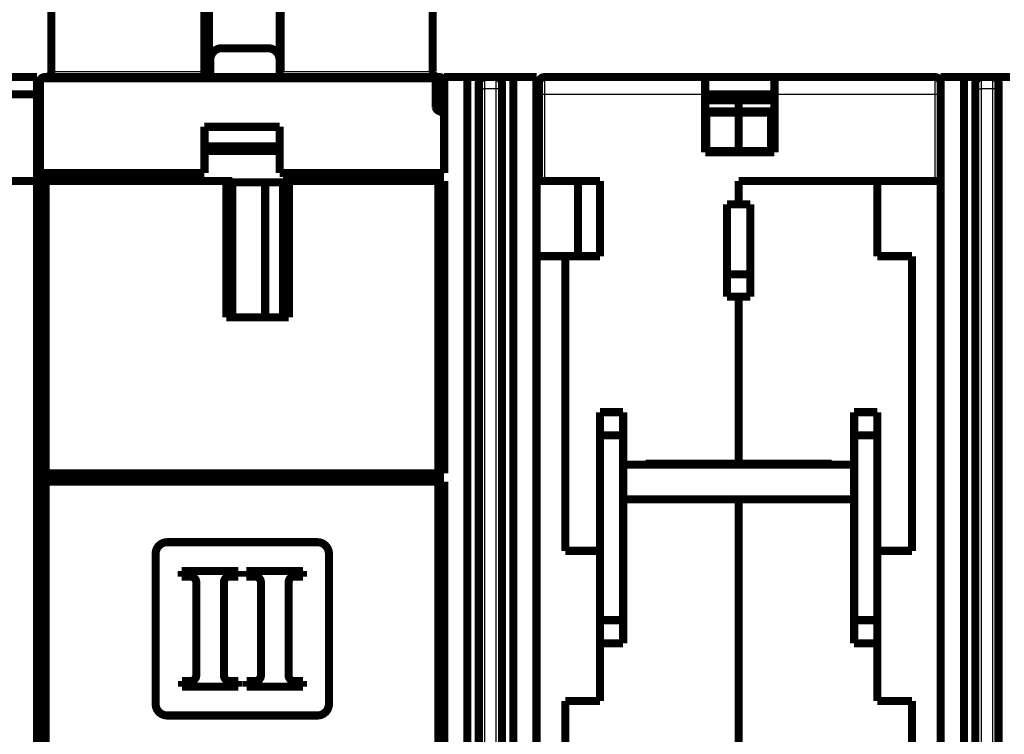
# Model space of a CAD drawing. Extents: x 71 to 1217, y 20 to 1462.
# Drawn here: x 801 to 886, y 667 to 729 of the extents above; entities that cross this region are included whole.
import ezdxf

# ---------------------------------------------------------------- set-up
doc = ezdxf.new("R2010")
doc.units = 0
doc.linetypes.add('HIDDENNEW0', pattern=[4.5, 1.5, -1.5, 1.5])
doc.layers.add('MUOTOVIIVAT', color=40, linetype='HIDDENNEW0')
doc.layers.add('TANGVIIVATNONDEF', color=3, linetype='HIDDENNEW0')

msp = doc.modelspace()

# ---------------------------------------------------------------- linework, layer by layer
at = {"layer": 'MUOTOVIIVAT', "color": 40, "linetype": 'CONTINUOUS', "const_width": 0.7}
for points in [[(803.41765, 735.97049), (803.41765, 724.43432)], [(836.41765, 724.43432), (836.41765, 735.97049)], [(816.66765, 724.43435), (816.66765, 730.43435)], [(817.06765, 723.93435), (817.06765, 730.43435)], [(823.16765, 730.43435), (823.16765, 725.4344)], [(823.26765, 730.43435), (823.26765, 724.43435)], [(816.67965, 727.63246), (816.66719, 727.63246)], [(816.67965, 726.43246), (816.67965, 727.63246)], [(817.06765, 727.63246), (816.67965, 727.63246)], [(817.06765, 726.93246), (816.67965, 726.93246)], [(816.66765, 726.42046), (816.67965, 726.43246)], [(822.16765, 726.43435), (818.16765, 726.43435)], [(817.16765, 725.43435), (817.16765, 723.93436)], [(823.16765, 723.93436), (823.16765, 725.43435)], [(816.66765, 723.93435), (816.66765, 724.43435)], [(802.16765, 723.93435), (772.41765, 723.93435)], [(802.16765, 722.43435), (802.16765, 723.93435)], [(802.41765, 722.87602), (802.41765, 723.53435)], [(802.81765, 723.93435), (836.2945, 723.93435)], [(836.2945, 723.93435), (837.01765, 723.93435)], [(836.6945, 721.33435), (836.6945, 723.53435)], [(837.41722, 721.93435), (837.41722, 723.93435)], [(837.41722, 723.93435), (839.41722, 723.93435)], [(840.91722, 723.93435), (839.41722, 723.93435)], [(839.41722, 723.93435), (839.41722, 657.43435)], [(840.41722, 722.93435), (840.41722, 723.43435)], [(840.91722, 723.93435), (841.91722, 723.93435)], [(843.41722, 723.93435), (841.91722, 723.93435)], [(842.41722, 723.43435), (842.41722, 722.93435)], [(843.41722, 723.93435), (845.41722, 723.93435)], [(843.41722, 657.43435), (843.41722, 723.93435)], [(845.41722, 723.93435), (845.41722, 721.93435)], [(845.61722, 722.43435), (845.61722, 723.43435)], [(846.11722, 723.93435), (860.01722, 723.93435)], [(860.01722, 723.93435), (866.01722, 723.93435)], [(860.01722, 722.43435), (860.01722, 723.93435)], [(866.01722, 723.93435), (879.91722, 723.93435)], [(866.01722, 723.93435), (866.01722, 722.43435)], [(880.41722, 723.43435), (880.41722, 723.93435)], [(880.41722, 723.93435), (882.41722, 723.93435)], [(880.41722, 723.43435), (880.41722, 722.43435)], [(883.91722, 723.93435), (882.41722, 723.93435)], [(882.41722, 723.93435), (882.41722, 657.43435)], [(883.41722, 722.93435), (883.41722, 723.43435)], [(883.91722, 723.93435), (884.91722, 723.93435)], [(886.41722, 723.93435), (884.91722, 723.93435)], [(885.41722, 723.43435), (885.41722, 722.93435)], [(802.41765, 715.63435), (802.41765, 722.87602)], [(840.41722, 650.03435), (840.41722, 722.93435)], [(842.41722, 722.93435), (842.41722, 653.03435)], [(883.41722, 650.03435), (883.41722, 722.93435)], [(885.41722, 722.93435), (885.41722, 653.03435)], [(772.41765, 722.43435), (802.16765, 722.43435)], [(802.16765, 722.43435), (802.16765, 714.93435)], [(837.41722, 721.93435), (837.41722, 720.55133)], [(845.41722, 659.93435), (845.41722, 721.93435)], [(845.41722, 721.93435), (845.6172, 721.93435)], [(845.61722, 714.93435), (845.61722, 722.43435)], [(860.01722, 717.43435), (860.01722, 722.43435)], [(866.01722, 722.43435), (860.01722, 722.43435)], [(860.01722, 721.93435), (862.91722, 721.93435)], [(862.91722, 720.96291), (862.91722, 721.93435)], [(862.91722, 721.93435), (866.01719, 721.93435)], [(866.01722, 722.43435), (866.01722, 717.43435)], [(880.41722, 722.43435), (880.41722, 714.93435)], [(860.01722, 720.96291), (862.91722, 720.96291)], [(862.91722, 720.85459), (862.91722, 720.96291)], [(862.91722, 720.96291), (866.01722, 720.96291)], [(837.41763, 720.54951), (837.41763, 720.47507)], [(837.41765, 720.47507), (837.41763, 720.18081)], [(837.41763, 720.18081), (837.41763, 720.13127)], [(837.41765, 720.54951), (837.41765, 720.54957)], [(837.41765, 720.13125), (837.41765, 719.72244)], [(860.11722, 717.53435), (860.11722, 720.85565)], [(862.91722, 720.85565), (860.11722, 720.85565)], [(862.91722, 717.53329), (862.91722, 720.85459)], [(865.71722, 720.85459), (862.91722, 720.85459)], [(865.71722, 720.85459), (865.71722, 717.53329)], [(816.66765, 719.63435), (823.16765, 719.63435)], [(816.66765, 715.63435), (816.66765, 719.63435)], [(823.16765, 719.63435), (823.16765, 715.63435)], [(837.41765, 719.72244), (837.41765, 715.63435)], [(823.16765, 717.93636), (816.66765, 717.93636)], [(823.16768, 717.53435), (816.66768, 717.53435)], [(821.61768, 717.83435), (818.21768, 717.83435)], [(860.11722, 717.53435), (862.91722, 717.53435)], [(862.91722, 717.43435), (862.91722, 717.53329)], [(862.91722, 717.53329), (865.71722, 717.53329)], [(866.01722, 717.43435), (860.01722, 717.43435)], [(802.16765, 714.93435), (700.66765, 714.93435)], [(802.41765, 714.93435), (802.16765, 714.93435)], [(802.16765, 658.43435), (802.16765, 714.93435)], [(802.41765, 715.63435), (802.5605, 715.63435)], [(802.41765, 689.63435), (802.41765, 714.93435)], [(802.41765, 714.93435), (802.91765, 714.93435)], [(802.5605, 715.63435), (816.66765, 715.63435)], [(802.91765, 714.93435), (802.91765, 715.63435)], [(802.91765, 714.93435), (818.56765, 714.93435)], [(802.91765, 689.63435), (802.91765, 714.93435)], [(813.91765, 715.63435), (813.91765, 714.93435)], [(815.06765, 714.93435), (815.06765, 715.63435)], [(819.06765, 714.93435), (818.56765, 714.93435)], [(818.56765, 714.93435), (818.56765, 703.13435)], [(819.06765, 703.13435), (819.06765, 714.93435)], [(823.16765, 715.63435), (837.41765, 715.63435)], [(823.46765, 714.93435), (823.46765, 703.13435)], [(823.96765, 714.93435), (823.46765, 714.93435)], [(823.96765, 714.93435), (836.91765, 714.93435)], [(823.96765, 703.13435), (823.96765, 714.93435)], [(825.26765, 715.53435), (825.26765, 715.63433)], [(829.91763, 715.53435), (825.26765, 715.53435)], [(825.26765, 715.53435), (825.26765, 714.93435)], [(828.26765, 714.93433), (828.26765, 715.53435)], [(829.91765, 714.93435), (829.91765, 715.63433)], [(829.92266, 714.93435), (829.92266, 715.63435)], [(836.91765, 715.63435), (836.91765, 714.93435)], [(836.91765, 714.93435), (837.41765, 714.93435)], [(836.91765, 714.93435), (836.91765, 689.63435)], [(837.41765, 714.93435), (837.41765, 689.63435)], [(845.6172, 714.93435), (845.41722, 714.93435)], [(846.11722, 714.93435), (845.61722, 714.93435)], [(846.11722, 714.93435), (850.91722, 714.93435)], [(849.01722, 708.43459), (849.01722, 714.93435)], [(850.91722, 714.93435), (850.91722, 708.43435)], [(862.91722, 714.93435), (879.91722, 714.93435)], [(862.91722, 712.93435), (862.91722, 714.93435)], [(874.91722, 714.93435), (862.91722, 714.93435)], [(874.91722, 708.43435), (874.91722, 714.93435)], [(880.41722, 714.93435), (879.91722, 714.93435)], [(880.41722, 714.93433), (880.41722, 659.93435)], [(819.06768, 714.83435), (823.46767, 714.83435)], [(821.91765, 703.13435), (821.91765, 714.83439)], [(802.16765, 712.93435), (802.41765, 712.93435)], [(861.91722, 712.93443), (862.91722, 712.93443)], [(861.91722, 704.93443), (861.91722, 712.93443)], [(862.91722, 712.93435), (863.91722, 712.93435)], [(863.91722, 712.93435), (863.91722, 704.93435)], [(845.41722, 708.43459), (847.91722, 708.43459)], [(850.91722, 708.43435), (847.91722, 708.43435)], [(847.91722, 708.43435), (847.91722, 682.93435)], [(877.91722, 708.43435), (874.91722, 708.43435)], [(877.91722, 682.93435), (877.91722, 708.43435)], [(802.41765, 707.93435), (802.16765, 707.93435)], [(863.91722, 706.86256), (861.91722, 706.86256)], [(862.91722, 704.93443), (861.91722, 704.93443)], [(862.91722, 704.93443), (862.91722, 704.93435)], [(862.91722, 690.48435), (862.91722, 704.93435)], [(863.91722, 704.93435), (862.91722, 704.93435)], [(818.56765, 703.13435), (823.96765, 703.13435)], [(802.16765, 696.93435), (802.41765, 696.93435)], [(850.91722, 694.93435), (850.91722, 692.93435)], [(850.91722, 694.93435), (852.91722, 694.93435)], [(852.91722, 694.93435), (852.91722, 692.93435)], [(872.91722, 692.93435), (872.91722, 694.93435)], [(872.91722, 694.93435), (874.91722, 694.93435)], [(874.91722, 692.93435), (874.91722, 694.93435)], [(850.91722, 692.93435), (850.91722, 676.93435)], [(850.91722, 692.93435), (852.91722, 692.93435)], [(852.91722, 692.93435), (852.91722, 690.38437)], [(872.91722, 690.38437), (872.91722, 692.93435)], [(874.91722, 692.93435), (872.91722, 692.93435)], [(874.91722, 676.93435), (874.91722, 692.93435)], [(802.41765, 691.93435), (802.16763, 691.93435)], [(852.91722, 690.38435), (852.91722, 687.38435)], [(872.91722, 690.38435), (852.91722, 690.38435)], [(854.86722, 690.38437), (854.86722, 690.48435)], [(854.86722, 690.48435), (862.91722, 690.48435)], [(863.91722, 690.41475), (854.86722, 690.41475)], [(862.91722, 690.48435), (870.96722, 690.48435)], [(863.91722, 690.38437), (863.91722, 690.48435)], [(864.91722, 690.48435), (864.91722, 690.38437)], [(870.96722, 690.48435), (870.96722, 690.38437)], [(872.91722, 687.38435), (872.91722, 690.38435)], [(802.16763, 689.93435), (802.41765, 689.93435)], [(802.41765, 689.63435), (802.91765, 689.63435)], [(836.91765, 689.63435), (802.91765, 689.63435)], [(804.01765, 689.63439), (804.01765, 688.93435)], [(835.81765, 688.93435), (835.81765, 689.63439)], [(836.91765, 689.63435), (837.41765, 689.63435)], [(802.41765, 688.93435), (802.91765, 688.93435)], [(802.41765, 657.43435), (802.41765, 688.93435)], [(802.91765, 688.93435), (836.91765, 688.93435)], [(802.91765, 688.93435), (802.91765, 657.43435)], [(836.91765, 688.93435), (837.41765, 688.93435)], [(836.91765, 657.43435), (836.91765, 688.93435)], [(837.41765, 688.93435), (837.41765, 657.43435)], [(852.91722, 687.38435), (872.91722, 687.38435)], [(852.91722, 687.38435), (852.91722, 676.93435)], [(862.91722, 655.93435), (862.91722, 687.38435)], [(872.91722, 676.93435), (872.91722, 687.38435)], [(813.4415, 683.68435), (826.4415, 683.68435)], [(812.4415, 669.68435), (812.4415, 682.68435)], [(827.4415, 682.68435), (827.4415, 669.68435)], [(847.91722, 682.93435), (850.91722, 682.93435)], [(874.91722, 682.93435), (877.91722, 682.93435)], [(814.70461, 681.18527), (819.59212, 681.18527)], [(814.70461, 680.71285), (814.70461, 681.18527)], [(819.59212, 681.18527), (819.59212, 680.71285)], [(820.30461, 680.71285), (820.30461, 681.18527)], [(820.30461, 681.18527), (825.19212, 681.18527)], [(825.19212, 681.18527), (825.19212, 680.71285)], [(815.45239, 680.71285), (814.70461, 680.71285)], [(815.95239, 672.15769), (815.95239, 680.21285)], [(818.35239, 680.21285), (818.35239, 672.15769)], [(819.59212, 680.71285), (818.85239, 680.71285)], [(821.05239, 680.71285), (820.30461, 680.71285)], [(821.55239, 672.15769), (821.55239, 680.21285)], [(823.95239, 680.21285), (823.95239, 672.15769)], [(825.19212, 680.71285), (824.45239, 680.71285)], [(802.41765, 679.93435), (802.16763, 679.93435)], [(802.16763, 677.93435), (802.41765, 677.93435)], [(850.91722, 676.93435), (850.91722, 674.93435)], [(852.91722, 676.93435), (850.91722, 676.93435)], [(852.91722, 676.93435), (852.91722, 674.93435)], [(872.91722, 674.93435), (872.91722, 676.93435)], [(874.91722, 676.93435), (872.91722, 676.93435)], [(874.91722, 674.93435), (874.91722, 676.93435)], [(850.91722, 674.93435), (850.91722, 669.93435)], [(852.91722, 674.93435), (850.91722, 674.93435)], [(874.91722, 674.93435), (872.91722, 674.93435)], [(874.91722, 669.93435), (874.91722, 674.93435)], [(802.41765, 672.93435), (802.16763, 672.93435)], [(814.71266, 671.65769), (815.45239, 671.65769)], [(814.71266, 671.18527), (814.71266, 671.65769)], [(818.85239, 671.65769), (819.60017, 671.65769)], [(819.60017, 671.65769), (819.60017, 671.18527)], [(820.31266, 671.18527), (820.31266, 671.65769)], [(820.31266, 671.65769), (821.05239, 671.65769)], [(824.45239, 671.65769), (825.20017, 671.65769)], [(825.20017, 671.65769), (825.20017, 671.18527)], [(819.60017, 671.18527), (814.71266, 671.18527)], [(825.20017, 671.18527), (820.31266, 671.18527)], [(847.91722, 669.93435), (847.91722, 659.93435)], [(850.91722, 669.93435), (847.91722, 669.93435)], [(877.91722, 669.93435), (874.91722, 669.93435)], [(877.91722, 659.93435), (877.91722, 669.93435)], [(826.4415, 668.68435), (813.4415, 668.68435)]]:
    msp.add_lwpolyline(points, dxfattribs=at)
for points in [[(818.16765, 726.43435, 0.41421356), (817.16765, 725.43435)], [(823.16765, 725.43435, 0.41421356), (822.16765, 726.43435)], [(803.41765, 724.43432), (803.41751, 724.42247, -0.00614879), (803.41708, 724.41053, -0.00597105), (803.41636, 724.39849, -0.00592805), (803.41534, 724.38636, -0.00605946), (803.41401, 724.37414, -0.00612319), (803.41237, 724.36187, -0.00617025), (803.4104, 724.34953, -0.00620386), (803.40811, 724.33715, -0.00626908), (803.40549, 724.32474, -0.00630789), (803.40253, 724.31231, -0.00636401), (803.39922, 724.29987, -0.00639852), (803.39558, 724.28743, -0.00645211), (803.39158, 724.27502, -0.00648446), (803.38724, 724.26263, -0.00653332), (803.38254, 724.2503, -0.00656265), (803.37749, 724.23802, -0.00660686), (803.37209, 724.22582, -0.0066331), (803.36634, 724.21371, -0.00667218), (803.36023, 724.20171, -0.00669508), (803.35378, 724.18983, -0.00672874), (803.34698, 724.17808, -0.00674813), (803.33984, 724.16648, -0.00677607), (803.33236, 724.15505, -0.00679176), (803.32456, 724.1438, -0.00681373), (803.31643, 724.13274, -0.00682562), (803.30798, 724.12188, -0.0068415), (803.29923, 724.11125, -0.00684938), (803.29017, 724.10085, -0.00685868), (803.28082, 724.0907, -0.00686294), (803.2712, 724.0808, -0.00686698), (803.2613, 724.07118, -0.00686778), (803.25115, 724.06183, -0.00686549), (803.24075, 724.05278, -0.0068617), (803.23012, 724.04402, -0.00685177), (803.21926, 724.03557, -0.00684359), (803.2082, 724.02744, -0.00682772), (803.19694, 724.01964, -0.0068156), (803.18551, 724.01216, -0.00679321), (803.17391, 724.00503, -0.00677761), (803.16216, 723.99822, -0.00675027), (803.15028, 723.99178, -0.00672962), (803.13827, 723.98567, -0.00669299), (803.12616, 723.97992, -0.00667372), (803.11396, 723.97451, -0.00664424), (803.10168, 723.96946, -0.00660419), (803.08934, 723.96476, -0.00652603), (803.07696, 723.96042, -0.00654396), (803.06454, 723.95642, -0.00660847), (803.05207, 723.95278, -0.00641423), (803.03965, 723.94948, -0.00598917), (803.02731, 723.94652, -0.00649462), (803.0148, 723.94389, -0.00755938), (803.00204, 723.9416, -0.00584959), (802.99008, 723.93964, -0.00230853), (802.97928, 723.93803, -0.00789443), (802.96558, 723.93667, -0.01335867), (802.94475, 723.93544, -0.00669629), (802.91761, 723.93436, -0.00363155)], [(836.91767, 723.93436), (836.90582, 723.9345, -0.00614721), (836.89388, 723.93493, -0.00596961), (836.88183, 723.93565, -0.00592673), (836.8697, 723.93667, -0.00605821), (836.85748, 723.938, -0.00612205), (836.8452, 723.93964, -0.00616922), (836.83287, 723.9416, -0.00620295), (836.82048, 723.94389, -0.00626829), (836.80807, 723.94652, -0.00630723), (836.79563, 723.94948, -0.00636347), (836.78319, 723.95278, -0.00639812), (836.77075, 723.95642, -0.00645185), (836.75833, 723.96042, -0.00648435), (836.74595, 723.96476, -0.00653335), (836.73361, 723.96946, -0.00656283), (836.72133, 723.97451, -0.00660719), (836.70913, 723.97992, -0.00663359), (836.69702, 723.98567, -0.00667282), (836.68501, 723.99178, -0.00669588), (836.67313, 723.99822, -0.00672968), (836.66138, 724.00503, -0.00674922), (836.64978, 724.01216, -0.0067773), (836.63835, 724.01964, -0.00679316), (836.62709, 724.02744, -0.00681529), (836.61603, 724.03557, -0.00682729), (836.60518, 724.04402, -0.00684319), (836.59455, 724.05278, -0.00685134), (836.58414, 724.06183, -0.00686118), (836.57399, 724.07118, -0.00686498), (836.56409, 724.0808, -0.00686739), (836.55447, 724.0907, -0.00686658), (836.54512, 724.10085, -0.00686235), (836.53607, 724.11125, -0.00685801), (836.52731, 724.12188, -0.00684869), (836.51887, 724.13274, -0.00684082), (836.51073, 724.1438, -0.00682498), (836.50293, 724.15505, -0.00681298), (836.49545, 724.16648, -0.00679079), (836.48832, 724.17808, -0.00677537), (836.48152, 724.18983, -0.0067482), (836.47507, 724.20171, -0.00672774), (836.46896, 724.21371, -0.0066913), (836.46321, 724.22582, -0.00667223), (836.4578, 724.23802, -0.00664294), (836.45275, 724.2503, -0.00660309), (836.44805, 724.26263, -0.00652512), (836.44371, 724.27501, -0.00654324), (836.43971, 724.28743, -0.00660794), (836.43606, 724.29989, -0.00641391), (836.43276, 724.31231, -0.00598904), (836.4298, 724.32465, -0.00649467), (836.42717, 724.33715, -0.00755968), (836.42487, 724.34991, -0.00585001), (836.42291, 724.36187, -0.00230873), (836.42131, 724.37267, -0.00789527), (836.41994, 724.38636, -0.01336078), (836.41871, 724.40719, -0.00669765), (836.41763, 724.43432, -0.00363236)], [(802.81765, 723.93435, 0.41421356), (802.41765, 723.53435)], [(802.49586, 723.77179), (802.4945, 723.76993, 0.00127564), (802.49315, 723.76806, 0.00128128), (802.49181, 723.76619, 0.00128712), (802.49049, 723.76432, 0.00129269), (802.48918, 723.76245, 0.00129848), (802.48788, 723.76057, 0.001304), (802.4866, 723.75869, 0.00130969), (802.48532, 723.75681, 0.00131508), (802.48406, 723.75493, 0.00132078), (802.48282, 723.75304, 0.00132634), (802.48158, 723.75115, 0.00133162), (802.48036, 723.74926, 0.00133621), (802.47915, 723.74736, 0.00134262), (802.47795, 723.74546, 0.00135022), (802.47677, 723.74356, 0.00135222), (802.4756, 723.74166, 0.00134901), (802.47444, 723.73975, 0.00136595), (802.47329, 723.73784, 0.00139879), (802.47216, 723.73593, 0.00136424), (802.47104, 723.73402, 0.00127821), (802.46994, 723.73212, 0.00141563), (802.46883, 723.73018, 0.00169393), (802.46772, 723.72819, 0.00129104), (802.46668, 723.72633, 0.00044428), (802.46575, 723.72464, 0.00182803), (802.46458, 723.72247, 0.00316572), (802.46281, 723.71911, 0.00155643), (802.46052, 723.71472, 0.00082686)], [(802.63738, 723.89107), (802.63506, 723.88988, 0.00148696), (802.63274, 723.88869, 0.00148311), (802.63043, 723.88748, 0.00148482), (802.62812, 723.88626, 0.00149322), (802.62583, 723.88502, 0.00149932), (802.62353, 723.88377, 0.00150491), (802.62125, 723.8825, 0.00151023), (802.61897, 723.88122, 0.00151693), (802.6167, 723.87992, 0.0015228), (802.61444, 723.87861, 0.00152958), (802.61219, 723.87729, 0.00153565), (802.60994, 723.87595, 0.00154278), (802.6077, 723.8746, 0.00154914), (802.60547, 723.87324, 0.00155653), (802.60325, 723.87186, 0.00156317), (802.60103, 723.87046, 0.00157087), (802.59883, 723.86905, 0.00157773), (802.59663, 723.86763, 0.00158562), (802.59444, 723.8662, 0.00159286), (802.59226, 723.86475, 0.00160133), (802.5901, 723.86328, 0.00160839), (802.58794, 723.8618, 0.00161602), (802.58579, 723.86031, 0.00162487), (802.58365, 723.8588, 0.00163666), (802.58152, 723.85728, 0.00164032), (802.5794, 723.85575, 0.00163889), (802.57729, 723.8542, 0.0016617), (802.57519, 723.85264, 0.0017059), (802.5731, 723.85106, 0.00166441), (802.57102, 723.84947, 0.00155997), (802.56897, 723.84788, 0.00173455), (802.5669, 723.84625, 0.00208665), (802.56479, 723.84456, 0.00158483), (802.56282, 723.84297, 0.00052885), (802.56105, 723.84152, 0.00226504), (802.55879, 723.83963, 0.00394016), (802.55536, 723.83668, 0.00192981), (802.55088, 723.8328, 0.00102052)], [(802.81767, 723.93436), (802.81575, 723.93436, 0.00114851), (802.81383, 723.93435, 0.00114855), (802.81192, 723.93433, 0.00114684), (802.81, 723.93431, 0.00114402), (802.80808, 723.93427, 0.00114238), (802.80616, 723.93423, 0.00114138), (802.80424, 723.93418, 0.00114092), (802.80233, 723.93411, 0.00114078), (802.80041, 723.93404, 0.00114128), (802.7985, 723.93396, 0.00114219), (802.79658, 723.93388, 0.0011437), (802.79467, 723.93378, 0.00114563), (802.79277, 723.93367, 0.00114816), (802.79086, 723.93356, 0.00115112), (802.78896, 723.93344, 0.00115469), (802.78706, 723.93331, 0.00115873), (802.78517, 723.93317, 0.00116333), (802.78327, 723.93302, 0.00116839), (802.78139, 723.93286, 0.00117415), (802.77951, 723.9327, 0.00118055), (802.77763, 723.93252, 0.00118713), (802.77576, 723.93234, 0.00119388), (802.77389, 723.93215, 0.00120271), (802.77203, 723.93195, 0.0012135), (802.77018, 723.93174, 0.00121962), (802.76833, 723.93152, 0.00122179), (802.76649, 723.9313, 0.00124295), (802.76465, 723.93106, 0.00128003), (802.76282, 723.93082, 0.00125501), (802.76101, 723.93057, 0.00118188), (802.75921, 723.93031, 0.00131904), (802.7574, 723.93004, 0.00159425), (802.75555, 723.92976, 0.00122193), (802.75382, 723.92948, 0.00041401), (802.75226, 723.92923, 0.00175429), (802.75027, 723.92889, 0.00309529), (802.74725, 723.92834, 0.00154005), (802.74331, 723.9276, 0.00082096)], [(836.6945, 723.53435, 0.41421356), (836.2945, 723.93435)], [(837.41765, 723.53538, 0.41346183), (837.01765, 723.93435)], [(840.91722, 723.93435, 0.41421356), (840.41722, 723.43435)], [(842.41722, 723.43435, 0.41421356), (841.91722, 723.93435)], [(846.11722, 723.93435, 0.41421356), (845.61722, 723.43435)], [(880.41722, 723.43435, 0.41421356), (879.91722, 723.93435)], [(883.91722, 723.93435, 0.41421356), (883.41722, 723.43435)], [(885.41722, 723.43435, 0.41421356), (884.91722, 723.93435)], [(837.11849, 720.95089), (837.11372, 720.95195, -0.00167925), (837.10896, 720.95304, -0.00163832), (837.10423, 720.95416, -0.00169071), (837.09949, 720.95531, -0.00181237), (837.09472, 720.95651, -0.00178771), (837.08994, 720.95775, -0.0016721), (837.08518, 720.95901, -0.00162902), (837.08044, 720.9603, -0.00162764), (837.07572, 720.96163, -0.00165212), (837.07102, 720.96297, -0.00169448), (837.06632, 720.96436, -0.00172049), (837.06162, 720.96578, -0.00173822), (837.05691, 720.96724, -0.00173834), (837.05219, 720.96874, -0.00173254), (837.04746, 720.97028, -0.0017227), (837.04271, 720.97185, -0.0017155), (837.03796, 720.97347, -0.00170989), (837.0332, 720.97513, -0.00170817), (837.02844, 720.97682, -0.00170705), (837.02368, 720.97855, -0.00170996), (837.01892, 720.98032, -0.00171346), (837.01416, 720.98213, -0.00172089), (837.00941, 720.98397, -0.00172879), (837.00467, 720.98584, -0.00174075), (836.99994, 720.98775, -0.00175322), (836.99523, 720.98969, -0.00176984), (836.99053, 720.99166, -0.00178676), (836.98585, 720.99367, -0.0018083), (836.98119, 720.99571, -0.00182973), (836.97655, 720.99778, -0.0018525), (836.97193, 720.99988, -0.00187169), (836.96733, 721.00201, -0.00188906), (836.96275, 721.00418, -0.00190264), (836.95818, 721.00639, -0.00191593), (836.95363, 721.00863, -0.00192517), (836.94909, 721.01091, -0.00193344), (836.94456, 721.01323, -0.00193775), (836.94005, 721.01559, -0.00194121), (836.93553, 721.01799, -0.00194082), (836.93103, 721.02043, -0.00193962), (836.92653, 721.02291, -0.00193427), (836.92203, 721.02544, -0.0019276), (836.91754, 721.02801, -0.0019305), (836.91305, 721.03063, -0.00195137), (836.90856, 721.03329, -0.00196943), (836.90408, 721.036, -0.00199438), (836.89961, 721.03876, -0.00201529), (836.89514, 721.04155, -0.00204189), (836.89069, 721.0444, -0.00206474), (836.88624, 721.04728, -0.00209367), (836.88182, 721.05022, -0.0021187), (836.8774, 721.05319, -0.0021498), (836.87301, 721.05622, -0.00217698), (836.86863, 721.05928, -0.0022103), (836.86427, 721.06239, -0.00223966), (836.85993, 721.06555, -0.00227522), (836.85562, 721.06875, -0.00230679), (836.85133, 721.07199, -0.00234465), (836.84707, 721.07528, -0.00237839), (836.84283, 721.07861, -0.00241847), (836.83863, 721.08199, -0.00245456), (836.83445, 721.08541, -0.00249723), (836.83031, 721.08888, -0.00253519), (836.8262, 721.09238, -0.00257936), (836.82213, 721.09594, -0.00262229), (836.81809, 721.09953, -0.00267327), (836.8141, 721.10318, -0.00271686), (836.81013, 721.10687, -0.00276485), (836.8062, 721.11061, -0.00280374), (836.80231, 721.1144, -0.00284621), (836.79845, 721.11825, -0.00287963), (836.79463, 721.12215, -0.0029165), (836.79085, 721.1261, -0.00294414), (836.7871, 721.13011, -0.00297513), (836.78338, 721.13419, -0.00299666), (836.77971, 721.13832, -0.0030213), (836.77606, 721.14251, -0.00303684), (836.77246, 721.14677, -0.00305591), (836.76888, 721.15109, -0.00306421), (836.76535, 721.15548, -0.0030741), (836.76184, 721.15994, -0.00307985), (836.75838, 721.16446, -0.00309465), (836.75494, 721.16906, -0.00307962), (836.75155, 721.17373, -0.00304457), (836.74818, 721.17848, -0.00311699), (836.74486, 721.1833, -0.00332751), (836.74157, 721.18821, -0.0035711), (836.73834, 721.1932, -0.00392516), (836.73517, 721.19828, -0.00420694), (836.73206, 721.20346, -0.00450916), (836.72902, 721.20874, -0.00475745), (836.72606, 721.21412, -0.00504084), (836.72319, 721.21961, -0.00527513), (836.72041, 721.22522, -0.00554855), (836.71774, 721.23095, -0.00572725), (836.71516, 721.2368, -0.00590527), (836.71271, 721.24278, -0.00614157), (836.71038, 721.24889, -0.00649879), (836.70817, 721.25516, -0.00638903), (836.70611, 721.26154, -0.00601195), (836.70419, 721.26802, -0.00687768), (836.70241, 721.27478, -0.00852567), (836.70079, 721.28188, -0.00624218), (836.69935, 721.28864, -0.00163461), (836.69812, 721.29483, -0.00936108), (836.69697, 721.30318, -0.01604372), (836.69576, 721.31656, -0.00737175), (836.69452, 721.33439, -0.00372478)], [(837.41763, 720.47515), (837.41762, 720.48075, -0.00010741), (837.41763, 720.48638, -0.00011939), (837.41763, 720.49203, -0.00010575), (837.41764, 720.4977, -0.00006422), (837.41764, 720.50338, -0.00003115), (837.41765, 720.50908, 0.00000212), (837.41766, 720.51478, 0.00002162), (837.41766, 720.52048, 0.00003249), (837.41767, 720.52618, 0.00009674), (837.41767, 720.53187, 0.00023124), (837.41766, 720.53754, 0.00042019), (837.41765, 720.5432, 0.00071249), (837.41761, 720.54884, 0.00096277), (837.41755, 720.55447, 0.00123377), (837.41745, 720.56007, 0.00148177), (837.41732, 720.56565, 0.00176706), (837.41715, 720.5712, 0.00203163), (837.41694, 720.57672, 0.00233808), (837.41666, 720.5822, 0.00260087), (837.41633, 720.58766, 0.00287597), (837.41594, 720.59308, 0.00302134), (837.41548, 720.59847, 0.00304932), (837.41496, 720.60384, 0.00307386), (837.41437, 720.60921, 0.00309671), (837.41372, 720.61456, 0.00310284), (837.41299, 720.61992, 0.00309529), (837.4122, 720.62529, 0.00306905), (837.41134, 720.63068, 0.00302348), (837.4104, 720.63609, 0.00299686), (837.4094, 720.64153, 0.00300614), (837.40832, 720.647, 0.00303678), (837.40716, 720.65248, 0.00311841), (837.40593, 720.65798, 0.00318727), (837.40463, 720.66348, 0.0032701), (837.40324, 720.66898, 0.00334929), (837.40178, 720.67448, 0.00345317), (837.40023, 720.67996, 0.00354817), (837.39861, 720.68543, 0.00366248), (837.39691, 720.69087, 0.00378121), (837.39512, 720.69628, 0.00393641), (837.39324, 720.70165, 0.00402337), (837.39129, 720.70699, 0.00405486), (837.38925, 720.71228, 0.00405177), (837.38713, 720.71754, 0.00400545), (837.38492, 720.72275, 0.00397286), (837.38264, 720.72792, 0.00394297), (837.38028, 720.73304, 0.00391522), (837.37784, 720.73813, 0.00387959), (837.37532, 720.74317, 0.0038491), (837.37273, 720.74817, 0.00381395), (837.37006, 720.75313, 0.00378309), (837.36732, 720.75804, 0.00374714), (837.36451, 720.76291, 0.00371566), (837.36163, 720.76773, 0.00367958), (837.35867, 720.77251, 0.00364788), (837.35565, 720.77725, 0.00361182), (837.35256, 720.78194, 0.00358011), (837.3494, 720.78659, 0.00354434), (837.34618, 720.79119, 0.00351283), (837.3429, 720.79574, 0.0034775), (837.33955, 720.80025, 0.00344646), (837.33613, 720.80471, 0.00341193), (837.33266, 720.80913, 0.00338132), (837.32913, 720.8135, 0.00334712), (837.32554, 720.81782, 0.00332848), (837.32189, 720.8221, 0.00332071), (837.31818, 720.82632, 0.00331422), (837.31442, 720.8305, 0.00330796), (837.3106, 720.83463, 0.00330193), (837.30672, 720.83871, 0.00329544), (837.30279, 720.84274, 0.00328931), (837.2988, 720.84672, 0.00328308), (837.29476, 720.85065, 0.00327702), (837.29066, 720.85453, 0.00327094), (837.28651, 720.85836, 0.00326495), (837.28231, 720.86213, 0.00325907), (837.27805, 720.86586, 0.00325316), (837.27375, 720.86953, 0.00324749), (837.26939, 720.87314, 0.0032417), (837.26498, 720.87671, 0.00323633), (837.26052, 720.88021, 0.00323058), (837.25601, 720.88367, 0.00322512), (837.25145, 720.88707, 0.00321989), (837.24684, 720.89041, 0.00321611), (837.24218, 720.8937, 0.00320925), (837.23748, 720.89693, 0.00319953), (837.23273, 720.90011, 0.00320584), (837.22793, 720.90322, 0.00323605), (837.22309, 720.90628, 0.00327789), (837.21821, 720.90927, 0.00334561), (837.21329, 720.91219, 0.00340897), (837.20834, 720.91504, 0.0034825), (837.20336, 720.91782, 0.00356092), (837.19835, 720.92051, 0.00365918), (837.19332, 720.92312, 0.00374139), (837.18826, 720.92565, 0.00382537), (837.18319, 720.92809, 0.00396491), (837.1781, 720.93043, 0.00416742), (837.17299, 720.93268, 0.00418117), (837.16789, 720.93483, 0.00406875), (837.16282, 720.93686, 0.00458564), (837.15766, 720.9388, 0.00550193), (837.15239, 720.94067, 0.00452333), (837.14743, 720.94234, 0.00255701), (837.14295, 720.94378, 0.00629816), (837.13723, 720.94541, 0.00862443), (837.12847, 720.94767, 0.00417209), (837.11704, 720.95046, 0.00237504)], [(837.30682, 720.5567), (837.3078, 720.56714, 0.00450063), (837.3086, 720.57757, 0.00454892), (837.3092, 720.58799, 0.00455747), (837.30961, 720.59838, 0.00453028), (837.30982, 720.60874, 0.00452568), (837.30985, 720.61906, 0.00452871), (837.30969, 720.62933, 0.00453999), (837.30935, 720.63956, 0.00455026), (837.30882, 720.64972, 0.00457183), (837.30811, 720.65983, 0.0045951), (837.30721, 720.66986, 0.00462893), (837.30614, 720.67982, 0.00466487), (837.30488, 720.68969, 0.0047115), (837.30345, 720.69948, 0.00476117), (837.30184, 720.70916, 0.00482162), (837.30005, 720.71875, 0.00488607), (837.29809, 720.72823, 0.0049613), (837.29596, 720.73759, 0.00504143), (837.29365, 720.74683, 0.00513303), (837.29118, 720.75594, 0.00523114), (837.28853, 720.76491, 0.00533909), (837.28571, 720.77375, 0.00545294), (837.28273, 720.78244, 0.00558368), (837.27959, 720.79097, 0.00572791), (837.27627, 720.79934, 0.0058648), (837.2728, 720.80755, 0.00599491), (837.26917, 720.81557, 0.00620364), (837.26537, 720.82343, 0.00647658), (837.2614, 720.8311, 0.00652726), (837.25731, 720.83856, 0.00642787), (837.2531, 720.84575, 0.00644213), (837.24882, 720.85267, 0.00641386), (837.24448, 720.85929, 0.0065272), (837.24008, 720.86563, 0.00665065), (837.23562, 720.87169, 0.00678492), (837.23111, 720.87749, 0.00686238), (837.22655, 720.88302, 0.0069776), (837.22194, 720.8883, 0.00704101), (837.2173, 720.89333, 0.00713773), (837.21262, 720.89811, 0.00718018), (837.20791, 720.90264, 0.00725476), (837.20318, 720.90695, 0.0072699), (837.19842, 720.91102, 0.00732496), (837.19365, 720.91488, 0.00732634), (837.18886, 720.91851, 0.00734068), (837.18407, 720.92194, 0.00727442), (837.17927, 720.92516, 0.00732095), (837.17447, 720.92818, 0.00737276), (837.16967, 720.931, 0.00719313), (837.16489, 720.93364, 0.00673913), (837.16015, 720.93608, 0.00722826), (837.15536, 720.93837, 0.00825739), (837.15049, 720.94051, 0.00650998), (837.14592, 720.94241, 0.00285455), (837.14181, 720.94405, 0.00845389), (837.13661, 720.94582, 0.014026), (837.12873, 720.94812, 0.00718824), (837.11849, 720.95089, 0.00399697)], [(837.41763, 720.13127), (837.41763, 720.13252, 0.00001555), (837.41763, 720.13378, 0.00001561), (837.41763, 720.13503, 0.00001572), (837.41763, 720.13627, 0.00001587), (837.41763, 720.13752, 0.00001599), (837.41763, 720.13876, 0.0000161), (837.41763, 720.14, 0.0000162), (837.41764, 720.14123, 0.0000163), (837.41764, 720.14247, 0.00001639), (837.41764, 720.1437, 0.00001647), (837.41764, 720.14493, 0.00001654), (837.41764, 720.14616, 0.00001661), (837.41764, 720.14739, 0.00001667), (837.41764, 720.14861, 0.00001671), (837.41764, 720.14984, 0.00001675), (837.41764, 720.15106, 0.00001679), (837.41764, 720.15229, 0.00001681), (837.41764, 720.15351, 0.00001683), (837.41764, 720.15474, 0.00001683), (837.41764, 720.15596, 0.00001683), (837.41764, 720.15719, 0.00001682), (837.41764, 720.15841, 0.00001679), (837.41764, 720.15964, 0.00001678), (837.41764, 720.16087, 0.00001677), (837.41764, 720.1621, 0.00001668), (837.41764, 720.16333, 0.00001653), (837.41764, 720.16456, 0.00001661), (837.41764, 720.16579, 0.00001688), (837.41764, 720.16703, 0.00001632), (837.41764, 720.16826, 0.00001517), (837.41764, 720.16949, 0.00001664), (837.41764, 720.17075, 0.00001968), (837.41763, 720.17203, 0.00001485), (837.41763, 720.17324, 0.00000515), (837.41763, 720.17434, 0.00002072), (837.41763, 720.17575, 0.00003507), (837.41763, 720.17794, 0.00001696), (837.41763, 720.18081, 0.00000895)], [(817.9923, 717.93636, 0.21575472), (818.21768, 717.83435)], [(821.61768, 717.83435, 0.21575472), (821.84306, 717.93636)], [(813.4415, 683.68435, 0.41421356), (812.4415, 682.68435)], [(827.4415, 682.68435, 0.41421356), (826.4415, 683.68435)], [(815.95239, 680.21285, 0.41421356), (815.45239, 680.71285)], [(818.85239, 680.71285, 0.41421356), (818.35239, 680.21285)], [(821.55239, 680.21285, 0.41421356), (821.05239, 680.71285)], [(824.45239, 680.71285, 0.41421356), (823.95239, 680.21285)], [(815.45239, 671.65769, 0.41421356), (815.95239, 672.15769)], [(818.35239, 672.15769, 0.41421356), (818.85239, 671.65769)], [(821.05239, 671.65769, 0.41421356), (821.55239, 672.15769)], [(823.95239, 672.15769, 0.41421356), (824.45239, 671.65769)], [(812.4415, 669.68435, 0.41421356), (813.4415, 668.68435)], [(826.4415, 668.68435, 0.41421356), (827.4415, 669.68435)]]:
    msp.add_lwpolyline(points, format="xyb", dxfattribs=at)
at = {"layer": 'TANGVIIVATNONDEF', "color": 3, "linetype": 'CONTINUOUS'}
for p, q in [((803.41765, 724.43435), (816.66765, 724.43435)), ((823.16765, 724.43435), (836.41765, 724.43435)), ((837.01765, 723.53435), (837.01765, 723.93435)), ((840.91722, 723.93435), (840.91722, 722.93435)), ((841.91722, 722.93435), (841.91722, 723.93435)), ((846.11722, 723.93435), (846.11722, 722.43435)), ((879.91722, 722.43435), (879.91722, 723.93435)), ((883.91722, 723.93435), (883.91722, 722.93435)), ((884.91722, 722.93435), (884.91722, 723.93435)), ((836.54077, 723.53435), (802.5605, 723.53435)), ((836.6945, 723.53435), (836.54076, 723.53435)), ((836.54077, 721.33435), (836.54077, 723.53435)), ((836.69452, 723.53435), (837.01765, 723.53435)), ((837.41765, 723.53435), (837.01765, 723.53435)), ((837.01765, 723.53435), (837.01765, 721.33435)), ((840.41722, 722.93435), (840.91722, 722.93435)), ((841.91722, 722.93435), (840.91722, 722.93435)), ((840.91722, 722.93435), (840.91722, 650.03435)), ((841.91722, 653.03435), (841.91722, 722.93435)), ((842.41722, 722.93435), (841.91722, 722.93435)), ((883.41722, 722.93435), (883.91722, 722.93435)), ((884.91722, 722.93435), (883.91722, 722.93435)), ((883.91722, 722.93435), (883.91722, 650.03435)), ((884.91722, 653.03435), (884.91722, 722.93435)), ((885.41722, 722.93435), (884.91722, 722.93435)), ((802.41765, 722.87602), (802.5605, 722.87602)), ((802.5605, 722.87602), (802.5605, 715.63435)), ((846.11722, 722.43435), (845.61722, 722.43435)), ((846.11722, 722.43435), (846.11722, 714.93435)), ((860.01722, 722.43435), (846.11722, 722.43435)), ((879.91722, 722.43435), (866.01722, 722.43435)), ((880.41722, 722.43435), (879.91722, 722.43435)), ((879.91722, 714.93435), (879.91722, 722.43435)), ((836.54076, 721.33435), (836.6945, 721.33435)), ((837.01765, 721.33435), (836.69452, 721.33435)), ((837.01765, 721.33435), (837.41765, 721.33435)), ((837.01765, 720.9808), (837.01765, 721.33435)), ((837.27479, 720.13125), (837.41765, 720.13125)), ((837.27479, 719.72244), (837.27479, 720.13125)), ((837.27479, 719.72244), (837.41765, 719.72244)), ((818.21768, 717.93636), (818.21768, 717.83435)), ((821.61768, 717.83435), (821.61768, 717.93636))]:
    msp.add_line(p, q, dxfattribs=at)
for points in [[(802.81767, 723.93436), (802.8115, 723.93435, 0.01079238), (802.80532, 723.93407, 0.01069307), (802.79911, 723.93352, 0.01055136), (802.79288, 723.93271, 0.01038123), (802.78663, 723.93163, 0.01017319), (802.78035, 723.93028, 0.00994841), (802.77405, 723.92867, 0.00968711), (802.76773, 723.92679, 0.00941139), (802.76138, 723.92463, 0.00912854), (802.75501, 723.92222, 0.00887532), (802.74862, 723.91953, 0.0085173), (802.74221, 723.91658, 0.008049), (802.73576, 723.91336, 0.00794964), (802.72931, 723.90987, 0.00836931), (802.7229, 723.90611, 0.00864045), (802.71654, 723.90208, 0.00888808), (802.71027, 723.89777, 0.00883823), (802.70407, 723.8932, 0.00850126), (802.69794, 723.88834, 0.00822058), (802.69188, 723.88322, 0.00801735), (802.6859, 723.87782, 0.00777828), (802.67999, 723.87215, 0.0075243), (802.67416, 723.86621, 0.00726623), (802.6684, 723.86, 0.00703432), (802.66271, 723.85351, 0.00677168), (802.65709, 723.84674, 0.00646894), (802.65154, 723.8397, 0.00630345), (802.64609, 723.83241, 0.0064178), (802.64078, 723.8249, 0.00649345), (802.63562, 723.8172, 0.00653879), (802.63065, 723.80932, 0.00650587), (802.62584, 723.80126, 0.00637517), (802.6212, 723.793, 0.00625427), (802.61673, 723.78457, 0.00615787), (802.61243, 723.77595, 0.00605531), (802.6083, 723.76715, 0.00595407), (802.60434, 723.75815, 0.00581183), (802.60055, 723.74898, 0.00564395), (802.59693, 723.73962, 0.00558968), (802.59347, 723.73007, 0.00563908), (802.59019, 723.72032, 0.00521338), (802.58708, 723.71045, 0.0044005), (802.58414, 723.70055, 0.00403604), (802.58137, 723.69065, 0.00393859), (802.57878, 723.68077, 0.00393325), (802.57635, 723.6709, 0.0039865), (802.57411, 723.66106, 0.00407431), (802.57203, 723.65122, 0.00419114), (802.57012, 723.64138, 0.00411121), (802.56839, 723.63159, 0.00387374), (802.56683, 723.62188, 0.00431201), (802.56544, 723.61203, 0.00518572), (802.56422, 723.60196, 0.00397093), (802.56318, 723.59252, 0.0013695), (802.56232, 723.58399, 0.00564535), (802.56161, 723.57307, 0.0098269), (802.56102, 723.55629, 0.00484509), (802.56055, 723.53435, 0.00257588)], [(836.54076, 723.53435), (836.54049, 723.55341, 0.00788496), (836.53962, 723.57272, 0.00750836), (836.53815, 723.59231, 0.00743982), (836.53606, 723.61209, 0.00782234), (836.53331, 723.63197, 0.00807295), (836.52989, 723.65187, 0.00829848), (836.52578, 723.67171, 0.00852915), (836.52098, 723.69141, 0.00886048), (836.51548, 723.71085, 0.00917849), (836.50931, 723.72997, 0.00955557), (836.50243, 723.74864, 0.00994348), (836.49492, 723.7668, 0.01038785), (836.48675, 723.78432, 0.01087223), (836.47798, 723.80116, 0.01140942), (836.46863, 723.81719, 0.01196313), (836.45876, 723.83237, 0.01249971), (836.4484, 723.84661, 0.0132491), (836.43761, 723.85989, 0.01413818), (836.42641, 723.8721, 0.01457943), (836.41494, 723.88326, 0.01443159), (836.40326, 723.89329, 0.01637091), (836.3912, 723.90223, 0.01991705), (836.3787, 723.91005, 0.01659339), (836.36686, 723.9167, 0.00745461), (836.35607, 723.92213, 0.02299098), (836.34237, 723.92673, 0.04113979), (836.32157, 723.93082, 0.02199703), (836.2945, 723.93436, 0.0122537)], [(802.56055, 723.53435), (802.56059, 723.51774, -0.00009889), (802.56062, 723.50115, -0.00009896), (802.56065, 723.48459, -0.00009943), (802.56067, 723.46804, -0.00010035), (802.56069, 723.45153, -0.0000998), (802.5607, 723.43503, -0.00009754), (802.5607, 723.41856, -0.00010112), (802.5607, 723.40211, -0.00011144), (802.56069, 723.38568, -0.00008652), (802.56067, 723.36927, -0.00001954), (802.56066, 723.35286, 0.00001054), (802.56064, 723.33644, 0.00001128), (802.56063, 723.32003, 0.00001152), (802.56062, 723.30361, 0.00001133), (802.5606, 723.28719, 0.00001126), (802.56059, 723.27076, 0.00001131), (802.56058, 723.25434, 0.00001132), (802.56057, 723.23791, 0.00001131), (802.56056, 723.22148, 0.0000113), (802.56055, 723.20505, 0.0000113), (802.56055, 723.18862, 0.0000113), (802.56054, 723.17218, 0.00001129), (802.56053, 723.15575, 0.00001129), (802.56053, 723.13931, 0.00001131), (802.56052, 723.12286, 0.00001128), (802.56052, 723.10642, 0.00001121), (802.56052, 723.08999, 0.0000113), (802.56052, 723.07353, 0.00001153), (802.56051, 723.05705, 0.0000112), (802.56051, 723.04063, 0.00001045), (802.56051, 723.02431, 0.00001154), (802.56051, 723.00772, 0.00001375), (802.56052, 722.99075, 0.00001043), (802.56052, 722.97481, 0.00000358), (802.56052, 722.9604, 0.00001471), (802.56052, 722.94188, 0.0000253), (802.56053, 722.91336, 0.00001236), (802.56055, 722.87601, 0.00000655)], [(837.30682, 720.5567), (837.29739, 720.55864, -0.0019597), (837.28798, 720.56065, -0.00194439), (837.27861, 720.56273, -0.00196836), (837.26925, 720.56489, -0.00202684), (837.2599, 720.56713, -0.00204715), (837.25056, 720.56945, -0.00204488), (837.24122, 720.57184, -0.00204966), (837.23189, 720.57432, -0.00206276), (837.22258, 720.57688, -0.00207187), (837.21327, 720.57952, -0.00208146), (837.20397, 720.58224, -0.00208956), (837.19469, 720.58504, -0.00209992), (837.18542, 720.58793, -0.00210817), (837.17616, 720.59089, -0.0021183), (837.16691, 720.59394, -0.00212641), (837.15768, 720.59707, -0.00213651), (837.14846, 720.60029, -0.00214451), (837.13925, 720.60359, -0.0021545), (837.13007, 720.60698, -0.00216235), (837.12089, 720.61045, -0.00217221), (837.11174, 720.61401, -0.00217989), (837.1026, 720.61765, -0.00218958), (837.09348, 720.62138, -0.00219707), (837.08438, 720.62519, -0.00220661), (837.0753, 720.6291, -0.00221381), (837.06624, 720.63309, -0.00222298), (837.0572, 720.63716, -0.00222819), (837.04818, 720.64133, -0.00223346), (837.03919, 720.64559, -0.002237), (837.03021, 720.64993, -0.00224237), (837.02126, 720.65436, -0.00224581), (837.01234, 720.65888, -0.00225096), (837.00343, 720.66349, -0.0022546), (836.99456, 720.66819, -0.00226048), (836.98571, 720.67298, -0.00226304), (836.97689, 720.67786, -0.00226586), (836.96809, 720.68282, -0.00227285), (836.95933, 720.68788, -0.00228875), (836.95059, 720.69303, -0.00231316), (836.94189, 720.69827, -0.00235534), (836.93322, 720.70361, -0.00238924), (836.92458, 720.70904, -0.00242681), (836.91598, 720.71457, -0.0024588), (836.90741, 720.72019, -0.00249684), (836.89889, 720.72592, -0.0025285), (836.8904, 720.73174, -0.00256557), (836.88195, 720.73766, -0.00259633), (836.87355, 720.74369, -0.00263264), (836.8652, 720.74982, -0.00266247), (836.85688, 720.75606, -0.00269777), (836.84862, 720.7624, -0.0027265), (836.8404, 720.76885, -0.00276069), (836.83224, 720.77541, -0.00278814), (836.82413, 720.78208, -0.00282097), (836.81607, 720.78886, -0.00283938), (836.80806, 720.79575, -0.00285443), (836.80012, 720.80276, -0.00286549), (836.79223, 720.80987, -0.00288093), (836.7844, 720.8171, -0.00289256), (836.77664, 720.82444, -0.00290885), (836.76894, 720.83189, -0.00292115), (836.76131, 720.83945, -0.00293809), (836.75375, 720.84712, -0.00295087), (836.74626, 720.8549, -0.00296828), (836.73884, 720.86279, -0.00298162), (836.7315, 720.8708, -0.00299987), (836.72423, 720.87891, -0.00301301), (836.71705, 720.88713, -0.00303008), (836.70994, 720.89547, -0.00304546), (836.70292, 720.90391, -0.0030688), (836.69599, 720.91247, -0.00312974), (836.68914, 720.92114, -0.0032488), (836.68239, 720.92993, -0.00334883), (836.67574, 720.93883, -0.00346203), (836.6692, 720.94786, -0.00355795), (836.66276, 720.95701, -0.00366871), (836.65644, 720.9663, -0.00375916), (836.65024, 720.97571, -0.00386153), (836.64416, 720.98526, -0.00395101), (836.63821, 720.99494, -0.00406022), (836.6324, 721.00477, -0.0041183), (836.62672, 721.01474, -0.00415633), (836.62119, 721.02485, -0.00416321), (836.61581, 721.03509, -0.00415636), (836.61057, 721.04546, -0.00415368), (836.60549, 721.05596, -0.00416506), (836.60057, 721.06658, -0.00417264), (836.59581, 721.07731, -0.00418859), (836.59123, 721.08816, -0.00420259), (836.58681, 721.09911, -0.00422698), (836.58257, 721.11018, -0.00424646), (836.5785, 721.12133, -0.00427427), (836.57462, 721.13259, -0.00430416), (836.57093, 721.14394, -0.00434928), (836.56743, 721.15537, -0.00436984), (836.56413, 721.16689, -0.0043831), (836.56103, 721.17848, -0.00446227), (836.55813, 721.19015, -0.00460948), (836.55544, 721.20192, -0.00451182), (836.55296, 721.21369, -0.00424121), (836.5507, 721.22546, -0.0047601), (836.54865, 721.23748, -0.00579875), (836.54683, 721.24984, -0.00439327), (836.54525, 721.26148, -0.00138561), (836.54393, 721.27203, -0.00640283), (836.54278, 721.28565, -0.01130327), (836.54172, 721.30673, -0.0055245), (836.54076, 721.33439, -0.00290105)], [(837.27482, 720.13127), (837.27483, 720.136, -0.0013624), (837.27487, 720.14088, -0.00129577), (837.27493, 720.1459, -0.00121201), (837.27503, 720.15105, -0.00111951), (837.27514, 720.15635, -0.00104169), (837.27528, 720.16177, -0.0009754), (837.27545, 720.16733, -0.00091443), (837.27564, 720.173, -0.00085792), (837.27585, 720.17881, -0.0008071), (837.27609, 720.18472, -0.0007605), (837.27635, 720.19076, -0.00071826), (837.27663, 720.1969, -0.00067896), (837.27693, 720.20316, -0.00064337), (837.27725, 720.20951, -0.00061002), (837.2776, 720.21597, -0.0005798), (837.27796, 720.22253, -0.00055124), (837.27835, 720.22918, -0.00052538), (837.27875, 720.23592, -0.00050073), (837.27917, 720.24276, -0.00047844), (837.27961, 720.24967, -0.00045704), (837.28007, 720.25667, -0.00043771), (837.28055, 720.26374, -0.000419), (837.28104, 720.27089, -0.00040214), (837.28155, 720.27811, -0.0003857), (837.28207, 720.2854, -0.00037092), (837.28261, 720.29275, -0.0003564), (837.28317, 720.30017, -0.00034339), (837.28374, 720.30764, -0.0003305), (837.28432, 720.31516, -0.000319), (837.28492, 720.32274, -0.00030752), (837.28553, 720.33036, -0.00029731), (837.28615, 720.33802, -0.00028704), (837.28679, 720.34573, -0.00027796), (837.28743, 720.35348, -0.00026875), (837.28809, 720.36125, -0.00026065), (837.28876, 720.36906, -0.00025236), (837.28944, 720.3769, -0.00024511), (837.29013, 720.38476, -0.00023764), (837.29082, 720.39264, -0.00023115), (837.29153, 720.40053, -0.00022436), (837.29225, 720.40844, -0.00021858), (837.29297, 720.41637, -0.00021259), (837.2937, 720.42429, -0.0002072), (837.29444, 720.43222, -0.00020109), (837.29518, 720.44015, -0.00019712), (837.29593, 720.44808, -0.00019454), (837.29668, 720.456, -0.00018727), (837.29744, 720.46391, -0.0001724), (837.29821, 720.47182, -0.00018165), (837.29897, 720.47969, -0.00022114), (837.29974, 720.48749, -0.00016256), (837.30052, 720.49538, 0.00002007), (837.30132, 720.50343, -0.00020207), (837.30208, 720.51097, -0.00101394), (837.3028, 720.51776, -0.00093644), (837.30371, 720.52639, 0.0007316), (837.30507, 720.53954, 0.00051348), (837.30682, 720.5567, 0.00014658)], [(837.41763, 715.63433), (837.41398, 715.73631, 0.00036982), (837.41018, 715.83831, 0.00038439), (837.40622, 715.94034, 0.0003698), (837.40212, 716.04238, 0.00032244), (837.39789, 716.14444, 0.00028743), (837.39355, 716.24652, 0.00025584), (837.38911, 716.34862, 0.00022608), (837.38459, 716.45073, 0.00019059), (837.37999, 716.55287, 0.00015957), (837.37533, 716.65501, 0.00012513), (837.37063, 716.75717, 0.00009449), (837.36589, 716.85935, 0.00005983), (837.36114, 716.96153, 0.00002914), (837.35638, 717.06373, -0.00000542), (837.35163, 717.16594, -0.00003606), (837.34689, 717.26816, -0.00007062), (837.3422, 717.37039, -0.00010125), (837.33755, 717.47263, -0.00013578), (837.33297, 717.57488, -0.00016644), (837.32846, 717.67713, -0.00020106), (837.32404, 717.77939, -0.0002316), (837.31972, 717.88166, -0.00026587), (837.31551, 717.98392, -0.00029692), (837.31144, 718.0862, -0.00033256), (837.30751, 718.18849, -0.0003618), (837.30373, 718.29076, -0.00039257), (837.30013, 718.39299, -0.00042857), (837.2967, 718.49532, -0.00047667), (837.29348, 718.59781, -0.00048866), (837.29046, 718.69988, -0.00047749), (837.28767, 718.80134, -0.0005737), (837.28511, 718.90443, -0.00075219), (837.2828, 719.00993, -0.00057298), (837.28077, 719.10897, -0.00014186), (837.27905, 719.19851, -0.00091398), (837.27753, 719.31349, -0.00171603), (837.27612, 719.49056, -0.00084821), (837.27482, 719.72244, -0.00044196)]]:
    msp.add_lwpolyline(points, format="xyb", dxfattribs=at)

doc.saveas('drawing.dxf')
